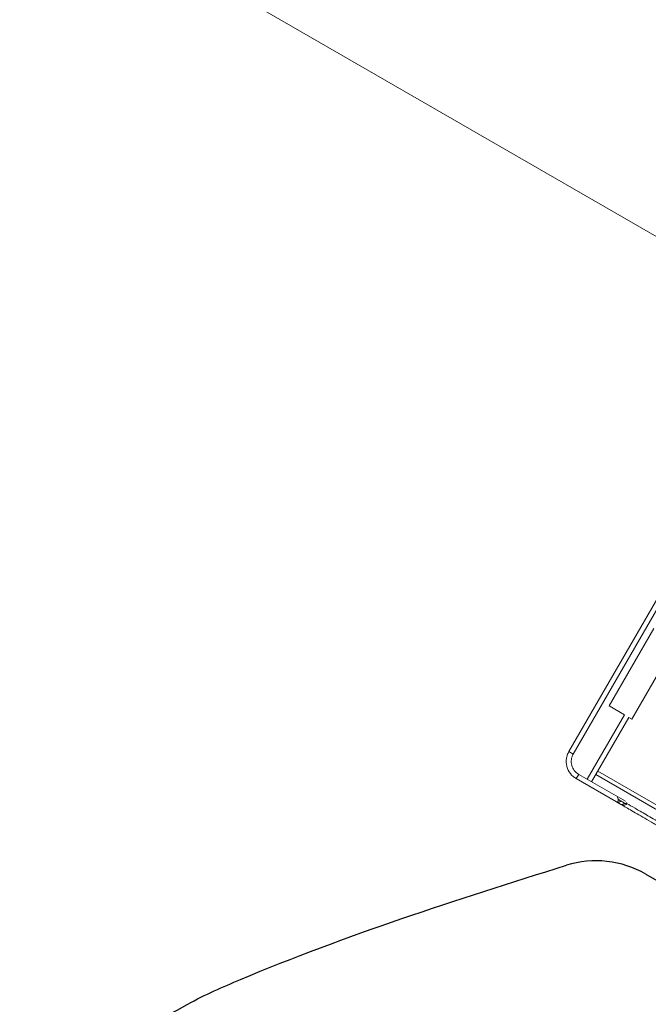
# Model space of a CAD drawing. Units: millimetres. Extents: x 119104 to 149855, y -7174 to 18162.
# Drawn here: x 139229 to 139292, y 9306 to 9405 of the extents above; entities that cross this region are included whole.
import ezdxf

# ---------------------------------------------------------------- set-up
doc = ezdxf.new("R2010")
doc.units = ezdxf.units.MM
doc.header["$LTSCALE"] = 30
doc.layers.add('InterSystem-dimension', color=7, linetype='Continuous', lineweight=5)
doc.layers.add('InterSystem-drawing', color=7, linetype='Continuous', lineweight=9)
doc.styles.add('arial', font='arial.ttf')
doc.dimstyles.new('IS_1-50(mm)', dxfattribs={"dimtxt": 100, "dimasz": 100, "dimexe": 10, "dimexo": 50, "dimgap": 10, "dimtad": 1, "dimdec": 0, "dimrnd": 10, "dimzin": 0, "dimtxsty": 'arial', "dimcen": 100, "dimclrd": 256, "dimclre": 256, "dimclrt": 256, "dimadec": 1, "dimazin": 0, "dimtfac": 1, "dimtdec": 0, "dimtmove": 0, "dimatfit": 3, "dimfxl": 1, "dimtolj": 1, "dimtzin": 0, "dimlwd": -1, "dimlwe": -1, "dimarcsym": 0})

# ---------------------------------------------------------------- blocks, each defined once
blk = doc.blocks.new('*D1')
at = {"layer": 'Defpoints', "color": 0, "transparency": 16777216}
for p in [(128060.764, 13194.692), (143464.726, 5968.198), (128060.764, 5922.344)]:
    blk.add_point(p, dxfattribs=at)
at = {"layer": 'InterSystem-dimension', "transparency": 16777216}
for p, q in [((128060.764, 5972.344), (128060.764, 13204.692)), ((143464.726, 6018.198), (143464.726, 13204.692)), ((143364.726, 13194.692), (128160.764, 13194.692))]:
    blk.add_line(p, q, dxfattribs=at)
for points in [[(128160.764, 13211.358), (128160.764, 13178.025), (128060.764, 13194.692)], [(143364.726, 13211.358), (143364.726, 13178.025), (143464.726, 13194.692)]]:
    blk.add_solid(points, dxfattribs=at)
at = {"layer": 'InterSystem-dimension', "transparency": 16777216, "insert": (135762.745, 13255.749), "char_height": 100, "attachment_point": 5, "style": 'arial'}
blk.add_mtext('\\A1;15400', dxfattribs=at)
blk = doc.blocks.new('*D2')
at = {"layer": 'Defpoints', "color": 0, "transparency": 16777216}
for p in [(138684.504, 11984.036), (126861.148, -2674.72), (139603.105, -2674.72)]:
    blk.add_point(p, dxfattribs=at)
at = {"layer": 'InterSystem-dimension', "transparency": 16777216}
for p, q in [((138634.504, 11984.036), (126851.148, 11984.036)), ((126861.148, 11884.036), (126861.148, -2574.72)), ((139553.105, -2674.72), (126851.148, -2674.72))]:
    blk.add_line(p, q, dxfattribs=at)
for points in [[(126844.482, 11884.036), (126877.815, 11884.036), (126861.148, 11984.036)], [(126844.482, -2574.72), (126877.815, -2574.72), (126861.148, -2674.72)]]:
    blk.add_solid(points, dxfattribs=at)
at = {"layer": 'InterSystem-dimension', "transparency": 16777216, "insert": (126800.091, 4654.658), "char_height": 100, "attachment_point": 5, "rotation": 90, "style": 'arial'}
blk.add_mtext('\\A1;14660', dxfattribs=at)
blk = doc.blocks.new('*D4')
at = {"layer": 'Defpoints', "color": 0, "transparency": 16777216}
for p in [(139022.7, 10134.365), (144786.741, 10134.365), (138020.323, -813.322)]:
    blk.add_point(p, dxfattribs=at)
at = {"layer": 'InterSystem-dimension', "transparency": 16777216}
for p, q in [((139072.7, 10134.365), (144796.741, 10134.365)), ((144786.741, -713.322), (144786.741, 10034.365)), ((138070.323, -813.322), (144796.741, -813.322))]:
    blk.add_line(p, q, dxfattribs=at)
for points in [[(144770.074, 10034.365), (144803.408, 10034.365), (144786.741, 10134.365)], [(144770.074, -713.322), (144803.408, -713.322), (144786.741, -813.322)]]:
    blk.add_solid(points, dxfattribs=at)
at = {"layer": 'InterSystem-dimension', "transparency": 16777216, "insert": (144725.684, 4660.522), "char_height": 100, "attachment_point": 5, "rotation": 90, "style": 'arial'}
blk.add_mtext('\\A1;10950', dxfattribs=at)

msp = doc.modelspace()

# ---------------------------------------------------------------- linework, layer by layer
at = {"layer": 'InterSystem-drawing'}
for p, q in [((139073.452, 9510.339), (139986.748, 8983.048)), ((139284.352, 9331.585), (139300.578, 9359.689)), ((139300.578, 9359.688), (139284.352, 9331.585)), ((139284.785, 9331.335), (139301.011, 9359.439)), ((139292.893, 9343.975), (139288.393, 9336.181)), ((139290.685, 9334.857), (139295.185, 9342.651)), ((139288.393, 9336.181), (139289.952, 9335.281)), ((139289.952, 9335.281), (139286.202, 9328.785)), ((139286.634, 9328.536), (139290.384, 9335.031)), ((139290.384, 9335.031), (139290.685, 9334.857)), ((139284.352, 9331.585), (139284.785, 9331.335)), ((139284.352, 9331.585), (139284.352, 9331.585)), ((139285.085, 9328.853), (139285.335, 9329.286)), ((139285.085, 9328.853), (139289.129, 9326.518)), ((139290.039, 9326.57), (139285.335, 9329.286)), ((139287.054, 9329.262), (139324.148, 9307.846)), ((139287.25, 9329.602), (139324.456, 9308.121)), ((139289.233, 9327.036), (139289.255, 9326.953)), ((139289.255, 9326.953), (139289.276, 9326.872)), ((139289.276, 9326.872), (139289.297, 9326.794))]:
    msp.add_line(p, q, dxfattribs=at)
at = {"layer": 'InterSystem-drawing', "lineweight": -3}
msp.add_line((139292.084, 9319.233), (139339.674, 9291.757), dxfattribs=at)
at = {"layer": 'InterSystem-drawing'}
for centre, radius, start, end in [((139289.307, 9326.765), 0.3, 249.07961, 330.01149), ((139289.686, 9326.542), 0.297, 250.05227, 330.64398), ((139289.858, 9326.166), 0.389, 24.4114, 40.07283)]:
    msp.add_arc(centre, radius, start, end, dxfattribs=at)
at = {"layer": 'InterSystem-drawing', "lineweight": -3}
msp.add_arc((139287.084, 9310.573), 10, 60, 107.33655, dxfattribs=at)
at = {"layer": 'InterSystem-drawing'}
for points, knots in [([(139284.352, 9331.585), (139284.286, 9331.471), (139284.232, 9331.352), (139284.149, 9331.105), (139284.119, 9330.976), (139284.084, 9330.716), (139284.08, 9330.586), (139284.097, 9330.325), (139284.119, 9330.194), (139284.22, 9329.816), (139284.338, 9329.576), (139284.655, 9329.162), (139284.856, 9328.985), (139285.085, 9328.853)], [0, 0, 0, 0, 0.125, 0.125, 0.25, 0.25, 0.375, 0.375, 0.5, 0.5, 0.75, 0.75, 1, 1, 1, 1]), ([(139285.335, 9329.286), (139285.163, 9329.385), (139285.012, 9329.518), (139284.775, 9329.828), (139284.686, 9330.008), (139284.61, 9330.292), (139284.594, 9330.39), (139284.581, 9330.586), (139284.584, 9330.684), (139284.61, 9330.878), (139284.632, 9330.975), (139284.695, 9331.16), (139284.736, 9331.25), (139284.785, 9331.335)], [0, 0, 0, 0, 0.25, 0.25, 0.5, 0.5, 0.625, 0.625, 0.75, 0.75, 0.875, 0.875, 1, 1, 1, 1]), ([(139289.297, 9326.794), (139289.322, 9326.701), (139289.317, 9326.609), (139289.284, 9326.522), (139289.269, 9326.501), (139289.242, 9326.485), (139289.232, 9326.483), (139289.209, 9326.483), (139289.197, 9326.485), (139289.181, 9326.492)], [0, 0, 0, 0, 0.5, 0.5, 0.75, 0.75, 0.875, 0.875, 1, 1, 1, 1]), ([(139289.567, 9326.615), (139289.564, 9326.616), (139289.534, 9326.63), (139289.436, 9326.688), (139289.367, 9326.732), (139289.297, 9326.794)], [0, 0, 0, 0, 0.5, 0.5, 1, 1, 1, 1]), ([(139289.129, 9326.518), (139289.158, 9326.501), (139289.281, 9326.43), (139289.599, 9326.247), (139289.728, 9326.172), (139290.032, 9325.997), (139290.205, 9325.897), (139290.784, 9325.563), (139291.248, 9325.294), (139292.062, 9324.825), (139292.355, 9324.656), (139292.969, 9324.301), (139293.291, 9324.115), (139294.3, 9323.533), (139295.029, 9323.112), (139296.208, 9322.431), (139296.614, 9322.197), (139297.438, 9321.721), (139297.857, 9321.479), (139298.711, 9320.986), (139299.146, 9320.735), (139300.031, 9320.224), (139300.481, 9319.964), (139301.85, 9319.173), (139302.765, 9318.645), (139304.141, 9317.851), (139304.6, 9317.586), (139305.519, 9317.055), (139305.981, 9316.788), (139307.344, 9316.002), (139308.227, 9315.492), (139309.513, 9314.749), (139309.935, 9314.506), (139310.766, 9314.026), (139311.171, 9313.792), (139312.343, 9313.115), (139313.074, 9312.693), (139314.091, 9312.106), (139314.418, 9311.917), (139315.033, 9311.562), (139315.322, 9311.396), (139316.133, 9310.927), (139316.602, 9310.657), (139317.188, 9310.318), (139317.362, 9310.218), (139317.666, 9310.042), (139317.796, 9309.967), (139318.116, 9309.782), (139318.238, 9309.712), (139318.268, 9309.695)], [0, 0, 0, 0, 0.0625, 0.0625, 0.09375, 0.09375, 0.125, 0.125, 0.1875, 0.1875, 0.21875, 0.21875, 0.25, 0.25, 0.3125, 0.3125, 0.34375, 0.34375, 0.375, 0.375, 0.40625, 0.40625, 0.4375, 0.4375, 0.5, 0.5, 0.53125, 0.53125, 0.5625, 0.5625, 0.625, 0.625, 0.65625, 0.65625, 0.6875, 0.6875, 0.75, 0.75, 0.78125, 0.78125, 0.8125, 0.8125, 0.875, 0.875, 0.90625, 0.90625, 0.9375, 0.9375, 1, 1, 1, 1]), ([(139289.585, 9326.262), (139289.599, 9326.254), (139289.632, 9326.238), (139289.724, 9326.206), (139289.782, 9326.192), (139289.909, 9326.187), (139289.977, 9326.195), (139290.104, 9326.241), (139290.164, 9326.278), (139290.213, 9326.326)], [0, 0, 0, 0, 0.25, 0.25, 0.5, 0.5, 0.75, 0.75, 1, 1, 1, 1]), ([(139290.156, 9326.416), (139290.135, 9326.39), (139290.11, 9326.368), (139290.055, 9326.343), (139290.029, 9326.343), (139289.992, 9326.354), (139289.979, 9326.364), (139289.958, 9326.381), (139289.951, 9326.389), (139289.946, 9326.396)], [0, 0, 0, 0, 0.25, 0.25, 0.5, 0.5, 0.75, 0.75, 1, 1, 1, 1]), ([(139317.56, 9310.537), (139317.355, 9310.656), (139317.086, 9310.811), (139316.429, 9311.19), (139316.046, 9311.411), (139315.178, 9311.912), (139314.693, 9312.193), (139313.616, 9312.814), (139313.04, 9313.147), (139311.817, 9313.853), (139311.169, 9314.227), (139309.799, 9315.018), (139309.095, 9315.425), (139307.651, 9316.258), (139306.912, 9316.685), (139305.775, 9317.341), (139305.393, 9317.562), (139304.633, 9318), (139304.254, 9318.22), (139303.116, 9318.877), (139302.359, 9319.314), (139301.226, 9319.968), (139300.847, 9320.186), (139300.105, 9320.615), (139299.738, 9320.827), (139298.656, 9321.451), (139297.956, 9321.856), (139296.938, 9322.444), (139296.602, 9322.637), (139295.95, 9323.014), (139295.634, 9323.196), (139294.716, 9323.726), (139294.144, 9324.057), (139293.08, 9324.671), (139292.585, 9324.956), (139291.716, 9325.458), (139291.336, 9325.678), (139290.687, 9326.052), (139290.418, 9326.208), (139290.213, 9326.326)], [0, 0, 0, 0, 0.0625, 0.0625, 0.125, 0.125, 0.1875, 0.1875, 0.25, 0.25, 0.3125, 0.3125, 0.375, 0.375, 0.4375, 0.4375, 0.46875, 0.46875, 0.5, 0.5, 0.5625, 0.5625, 0.59375, 0.59375, 0.625, 0.625, 0.6875, 0.6875, 0.71875, 0.71875, 0.75, 0.75, 0.8125, 0.8125, 0.875, 0.875, 0.9375, 0.9375, 1, 1, 1, 1])]:
    msp.add_open_spline(points, degree=3, knots=knots, dxfattribs=at)
for points in [[(139289.181, 9326.492), (139289.163, 9326.5), (139289.145, 9326.509), (139289.129, 9326.518)], [(139289.181, 9326.492), (139289.187, 9326.49), (139289.192, 9326.488), (139289.195, 9326.486)], [(139289.195, 9326.486), (139289.198, 9326.485), (139289.2, 9326.484), (139289.2, 9326.484)], [(139289.2, 9326.484), (139289.229, 9326.467), (139289.359, 9326.393), (139289.585, 9326.262)], [(139289.946, 9326.396), (139289.723, 9326.524), (139289.596, 9326.598), (139289.567, 9326.615)]]:
    msp.add_open_spline(points, degree=3, dxfattribs=at)
at = {"layer": 'InterSystem-drawing', "lineweight": -3}
msp.add_open_spline([(139168.832, 9243.224), (139169.527, 9244.309), (139170.238, 9245.382), (139174.833, 9252.063), (139179.229, 9257.307), (139192.058, 9270.531), (139201.193, 9277.915), (139212.251, 9285.739), (139213.82, 9286.825), (139224.918, 9294.317), (139234.806, 9300.042), (139247.777, 9307.108), (139249.516, 9307.867), (139261.924, 9313.079), (139272.991, 9316.649), (139284.104, 9320.119)], degree=3, knots=[0.0907001, 0.0907001, 0.0907001, 0.0907001, 0.115181, 0.115181, 0.2449428, 0.2449428, 0.4637787, 0.4637787, 0.4997088, 0.4997088, 0.7162173, 0.7162173, 0.7523579, 0.7523579, 0.9723719, 0.9723719, 0.9723719, 0.9723719], dxfattribs=at)

# ---------------------------------------------------------------- dimensions: what is measured, and where the dimension line sits
at = {"layer": 'InterSystem-dimension'}
dim = msp.add_linear_dim(base=(128060.764, 13194.692), p1=(143464.726, 5968.198), p2=(128060.764, 5922.344), dimstyle='IS_1-50(mm)', dxfattribs=at)
dim.commit()
dim.dimension.update_dxf_attribs({"geometry": '*D1', "text_midpoint": (135762.745, 13194.692), "dimtype": 160})
for base, p1, p2, picture, middle in [((126861.148, -2674.72), (138684.504, 11984.036), (139603.105, -2674.72), '*D2', (126800.091, 4654.658)), ((144786.741, 10134.365), (138020.323, -813.322), (139022.7, 10134.365), '*D4', (144725.684, 4660.522))]:
    dim = msp.add_linear_dim(base=base, p1=p1, p2=p2, angle=90, dimstyle='IS_1-50(mm)', dxfattribs=at)
    dim.commit()
    dim.dimension.update_dxf_attribs({"geometry": picture, "text_midpoint": middle})

doc.saveas('drawing.dxf')
